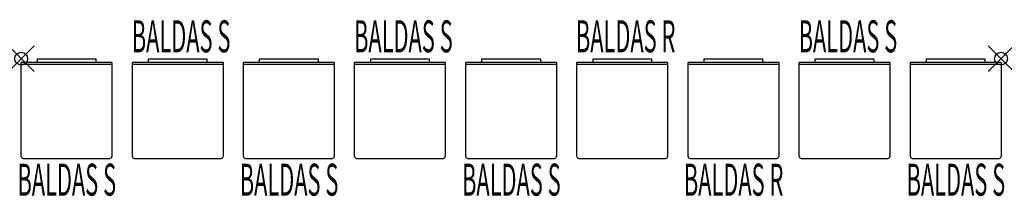
# Model space of a CAD drawing. Units: inches. Extents: x -0.1 to 76.8, y -10.7 to 3.
import ezdxf
from ezdxf.enums import TextEntityAlignment as Align

# ---------------------------------------------------------------- set-up
doc = ezdxf.new("R2010")
doc.units = ezdxf.units.IN
doc.header["$MEASUREMENT"] = 0
doc.header["$PDMODE"] = 35
doc.layers.add('AFUAC-P', color=2, linetype='Continuous')
doc.layers.add('AFUAC-P-TN', color=2, linetype='Continuous')
doc.styles.get("Standard").update_dxf_attribs({"font": 'txt.shx'})

msp = doc.modelspace()

# ---------------------------------------------------------------- linework, layer by layer
at = {"layer": 'AFUAC-P'}
for p, q in [((1.26, 0), (5.827, 0)), ((5.827, 0), (5.827, -0.295)), ((9.945, 0), (14.512, 0)), ((14.512, 0), (14.512, -0.295)), ((18.63, 0), (23.197, 0)), ((23.197, 0), (23.197, -0.295)), ((27.315, 0), (31.882, 0)), ((31.882, 0), (31.882, -0.295)), ((36.001, 0), (40.568, 0)), ((40.568, 0), (40.568, -0.295)), ((44.686, 0), (49.253, 0)), ((49.253, 0), (49.253, -0.295)), ((53.371, 0), (57.938, 0)), ((57.938, 0), (57.938, -0.295)), ((62.056, 0), (66.623, 0)), ((66.623, 0), (66.623, -0.295)), ((70.741, 0), (75.308, 0)), ((75.308, 0), (75.308, -0.295)), ((0, -7.618), (0, -0.295)), ((7.087, -0.295), (0, -0.295)), ((0, -0.413), (7.087, -0.413)), ((1.26, -0.295), (1.26, 0)), ((7.087, -0.295), (7.087, -7.618)), ((8.685, -7.618), (8.685, -0.295)), ((15.772, -0.295), (8.685, -0.295)), ((8.685, -0.413), (15.772, -0.413)), ((9.945, -0.295), (9.945, 0)), ((15.772, -0.295), (15.772, -7.618)), ((17.37, -7.618), (17.37, -0.295)), ((24.457, -0.295), (17.37, -0.295)), ((17.37, -0.413), (24.457, -0.413)), ((18.63, -0.295), (18.63, 0)), ((24.457, -0.295), (24.457, -7.618)), ((26.056, -7.618), (26.056, -0.295)), ((33.142, -0.295), (26.056, -0.295)), ((26.056, -0.413), (33.142, -0.413)), ((27.315, -0.295), (27.315, 0)), ((33.142, -0.295), (33.142, -7.618)), ((34.741, -7.618), (34.741, -0.295)), ((41.827, -0.295), (34.741, -0.295)), ((34.741, -0.413), (41.827, -0.413)), ((36.001, -0.295), (36.001, 0)), ((41.827, -0.295), (41.827, -7.618)), ((43.426, -7.618), (43.426, -0.295)), ((50.513, -0.295), (43.426, -0.295)), ((43.426, -0.413), (50.513, -0.413)), ((44.686, -0.295), (44.686, 0)), ((50.513, -0.295), (50.513, -7.618)), ((52.111, -7.618), (52.111, -0.295)), ((59.198, -0.295), (52.111, -0.295)), ((52.111, -0.413), (59.198, -0.413)), ((53.371, -0.295), (53.371, 0)), ((59.198, -0.295), (59.198, -7.618)), ((60.796, -7.618), (60.796, -0.295)), ((67.883, -0.295), (60.796, -0.295)), ((60.796, -0.413), (67.883, -0.413)), ((62.056, -0.295), (62.056, 0)), ((67.883, -0.295), (67.883, -7.618)), ((69.482, -7.618), (69.482, -0.295)), ((76.568, -0.295), (69.482, -0.295)), ((69.482, -0.413), (76.568, -0.413)), ((70.741, -0.295), (70.741, 0)), ((76.568, -0.295), (76.568, -7.618)), ((0.157, -7.776), (6.929, -7.776)), ((8.843, -7.776), (15.614, -7.776)), ((17.528, -7.776), (24.3, -7.776)), ((26.213, -7.776), (32.985, -7.776)), ((34.898, -7.776), (41.67, -7.776)), ((43.583, -7.776), (50.355, -7.776)), ((52.269, -7.776), (59.04, -7.776)), ((60.954, -7.776), (67.726, -7.776)), ((69.639, -7.776), (76.411, -7.776))]:
    msp.add_line(p, q, dxfattribs=at)
for centre, start, end in [((0.157, -7.618), 180, 270), ((6.929, -7.618), 270, 0), ((8.843, -7.618), 180, 270), ((15.614, -7.618), 270, 0), ((17.528, -7.618), 180, 270), ((24.3, -7.618), 270, 0), ((26.213, -7.618), 180, 270), ((32.985, -7.618), 270, 0), ((34.898, -7.618), 180, 270), ((41.67, -7.618), 270, 0), ((43.583, -7.618), 180, 270), ((50.355, -7.618), 270, 0), ((52.269, -7.618), 180, 270), ((59.04, -7.618), 270, 0), ((60.954, -7.618), 180, 270), ((67.726, -7.618), 270, 0), ((69.639, -7.618), 180, 270), ((76.411, -7.618), 270, 0)]:
    msp.add_arc(centre, 0.157, start, end, dxfattribs=at)
for p in [(0, 0), (76.568, 0)]:
    msp.add_point(p, dxfattribs=at)

# ---------------------------------------------------------------- texts
at = {"layer": 'AFUAC-P-TN', "width": 0.5}
for s, p in [('BALDAS S', (12.496, 0.497)), ('BALDAS S', (29.867, 0.497)), ('BALDAS R', (47.237, 0.497)), ('BALDAS S', (64.607, 0.497)), ('BALDAS S', (3.563, -10.685)), ('BALDAS S', (20.933, -10.685)), ('BALDAS S', (38.304, -10.685)), ('BALDAS R', (55.674, -10.685)), ('BALDAS S', (73.044, -10.685))]:
    msp.add_text(s, height=2.5, dxfattribs=at).set_placement(p, align=Align.CENTER)

doc.saveas('drawing.dxf')
